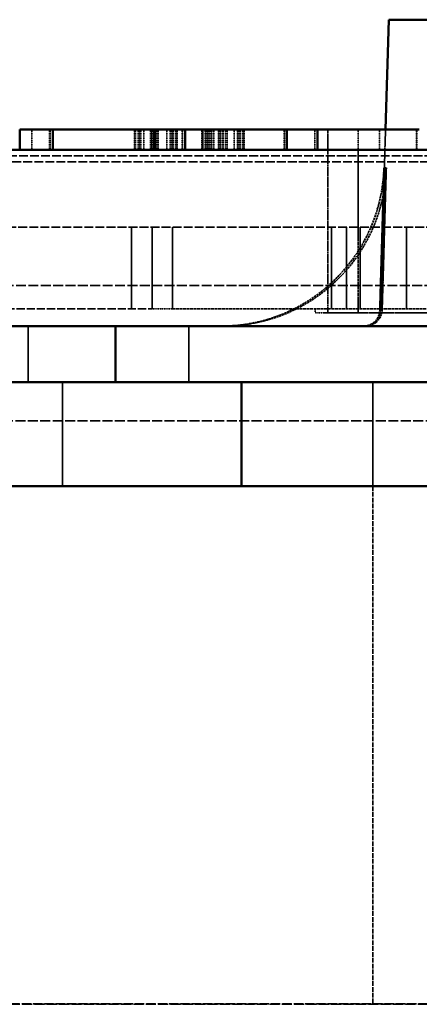
# Model space of a CAD drawing. Units: millimetres. Extents: x 541 to 14339, y 101 to 7221.
# Drawn here: x 11909 to 12106, y 2986 to 3469 of the extents above; entities that cross this region are included whole.
import ezdxf

# ---------------------------------------------------------------- set-up
doc = ezdxf.new("R2010")
doc.units = ezdxf.units.MM
doc.linetypes.add('DASHED', pattern=[0.2067, 0.1654, -0.0413])
doc.layers.add('Hidden (ANSI)', color=7, linetype='DASHED', lineweight=35)
doc.layers.add('Visible (ANSI)', color=7, linetype='Continuous', lineweight=50)

msp = doc.modelspace()

# ---------------------------------------------------------------- linework, layer by layer
at = {"layer": 'Hidden (ANSI)', "ltscale": 0.544099}
for p, q in [((11915.21, 3405.21), (11915.21, 3415.21)), ((11924, 3405.21), (11924, 3415.21)), ((11924.31, 3405.21), (11924.31, 3415.21)), ((11965.75, 3405.21), (11965.75, 3415.21)), ((11965.78, 3405.21), (11965.78, 3415.21)), ((11966.17, 3405.21), (11966.17, 3415.21)), ((11967.5, 3405.21), (11967.5, 3415.21)), ((11968.02, 3405.21), (11968.02, 3415.21)), ((11968.05, 3405.21), (11968.05, 3415.21)), ((11968.08, 3405.21), (11968.08, 3415.21)), ((11968.73, 3405.21), (11968.73, 3415.21)), ((11970.2, 3405.21), (11970.2, 3415.21)), ((11973.62, 3405.21), (11973.62, 3415.21)), ((11973.9, 3405.21), (11973.9, 3415.21)), ((11974.07, 3405.21), (11974.07, 3415.21)), ((11974.13, 3405.21), (11974.13, 3415.21)), ((11974.3, 3405.21), (11974.3, 3415.21)), ((11974.87, 3405.21), (11974.87, 3415.21)), ((11975.89, 3405.21), (11975.89, 3415.21)), ((11976.23, 3405.21), (11976.23, 3415.21)), ((11976.35, 3405.21), (11976.35, 3415.21)), ((11977.09, 3405.21), (11977.09, 3415.21)), ((11977.38, 3405.21), (11977.38, 3415.21)), ((11981.6, 3405.21), (11981.6, 3415.21)), ((11983.28, 3405.21), (11983.28, 3415.21)), ((11983.87, 3405.21), (11983.87, 3415.21)), ((11983.88, 3405.21), (11983.88, 3415.21)), ((11984.22, 3405.21), (11984.22, 3415.21)), ((11984.29, 3405.21), (11984.29, 3415.21)), ((11984.81, 3405.21), (11984.81, 3415.21)), ((11985.97, 3405.21), (11985.97, 3415.21)), ((11986.17, 3405.21), (11986.17, 3415.21)), ((11986.52, 3405.21), (11986.52, 3415.21)), ((11986.59, 3405.21), (11986.59, 3415.21)), ((11989.09, 3405.21), (11989.09, 3415.21)), ((11989.31, 3405.21), (11989.31, 3415.21)), ((11990.58, 3405.21), (11990.58, 3415.21)), ((11998.68, 3405.21), (11998.68, 3415.21)), ((11998.74, 3405.21), (11998.74, 3415.21)), ((11999.1, 3405.21), (11999.1, 3415.21)), ((11999.29, 3415.21), (11999.29, 3405.21)), ((11999.32, 3405.21), (11999.32, 3415.21)), ((12000.46, 3405.21), (12000.46, 3415.21)), ((12000.7, 3405.21), (12000.7, 3415.21)), ((12000.98, 3405.21), (12000.98, 3415.21)), ((12001.04, 3405.21), (12001.04, 3415.21)), ((12001.4, 3405.21), (12001.4, 3415.21)), ((12001.46, 3405.21), (12001.46, 3415.21)), ((12002.03, 3405.21), (12002.03, 3415.21)), ((12002.73, 3405.21), (12002.73, 3415.21)), ((12003.26, 3405.21), (12003.26, 3415.21)), ((12003.64, 3405.21), (12003.64, 3415.21)), ((12004.69, 3405.21), (12004.69, 3415.21)), ((12006.96, 3405.21), (12006.96, 3415.21)), ((12007.06, 3405.21), (12007.06, 3415.21)), ((12007.67, 3405.21), (12007.67, 3415.21)), ((12007.8, 3405.21), (12007.8, 3415.21)), ((12007.95, 3405.21), (12007.95, 3415.21)), ((12008.89, 3405.21), (12008.89, 3415.21)), ((12009.28, 3405.21), (12009.28, 3415.21)), ((12010.3, 3405.21), (12010.3, 3415.21)), ((12010.31, 3405.21), (12010.31, 3415.21)), ((12011.25, 3405.21), (12011.25, 3415.21)), ((12014.56, 3405.21), (12014.56, 3415.21)), ((12016.34, 3405.21), (12016.34, 3415.21)), ((12016.37, 3405.21), (12016.37, 3415.21)), ((12016.73, 3405.21), (12016.73, 3415.21)), ((12016.8, 3405.21), (12016.8, 3415.21)), ((12016.81, 3405.21), (12016.81, 3415.21)), ((12017.18, 3405.21), (12017.18, 3415.21)), ((12017.22, 3405.21), (12017.22, 3415.21)), ((12017.77, 3405.21), (12017.77, 3415.21)), ((12018.94, 3405.21), (12018.94, 3415.21)), ((12019.1, 3405.21), (12019.1, 3415.21)), ((12019.45, 3405.21), (12019.45, 3415.21)), ((12019.52, 3405.21), (12019.52, 3415.21)), ((12039.15, 3405.21), (12039.15, 3415.21)), ((12039.31, 3405.21), (12039.31, 3415.21)), ((12054.18, 3405.21), (12054.18, 3415.21)), ((12054.31, 3405.21), (12054.31, 3415.21)), ((12060.58, 3415.21), (12060.58, 3405.21)), ((12075.56, 3405.21), (12075.56, 3415.21)), ((12086.07, 3405.21), (12086.07, 3415.21)), ((12104.24, 3405.21), (12104.24, 3415.21)), ((12104.33, 3405.21), (12104.33, 3415.21))]:
    msp.add_line(p, q, dxfattribs=at)
at = {"layer": 'Hidden (ANSI)', "ltscale": 4.897691}
msp.add_line((12060.58, 3325.21), (12060.58, 3415.21), dxfattribs=at)
at = {"layer": 'Hidden (ANSI)', "ltscale": 4.829969}
msp.add_line((12088.95, 3415.21), (12086.35, 3326.5), dxfattribs=at)
at = {"layer": 'Hidden (ANSI)', "ltscale": 4.353492}
msp.add_line((12075.58, 3325.21), (12075.58, 3405.21), dxfattribs=at)
at = {"layer": 'Hidden (ANSI)', "ltscale": 26.02795}
msp.add_line((11494.8, 3402.21), (12453.8, 3402.21), dxfattribs=at)
at = {"layer": 'Hidden (ANSI)', "ltscale": 26.190796}
for p, q in [((12456.8, 3399.21), (11491.8, 3399.21)), ((11491.8, 3367.21), (12456.8, 3367.21))]:
    msp.add_line(p, q, dxfattribs=at)
at = {"layer": 'Hidden (ANSI)', "ltscale": 3.805222}
for p, q in [((12088.15, 3396.39), (12086.1, 3326.5)), ((12088.75, 3396.39), (12086.71, 3326.5)), ((12087.31, 3326.5), (12089.35, 3396.39))]:
    msp.add_line(p, q, dxfattribs=at)
at = {"layer": 'Hidden (ANSI)', "ltscale": 0.691033}
for p, q in [((12088.15, 3396.39), (12088.75, 3396.39)), ((12088.75, 3396.39), (12089.35, 3396.39))]:
    msp.add_line(p, q, dxfattribs=at)
at = {"layer": 'Hidden (ANSI)', "ltscale": 2.176696}
for p, q in [((11964.3, 3367.21), (11964.3, 3327.21)), ((11974.3, 3367.21), (11974.3, 3327.21)), ((11984.3, 3367.21), (11984.3, 3327.21)), ((12062.43, 3367.21), (12062.43, 3327.21)), ((12069.76, 3367.21), (12069.76, 3327.21)), ((12076.57, 3367.21), (12076.57, 3327.21)), ((12099.3, 3367.21), (12099.3, 3327.21))]:
    msp.add_line(p, q, dxfattribs=at)
at = {"layer": 'Hidden (ANSI)', "ltscale": 29.405031}
msp.add_line((11500.3, 3338.64), (12448.3, 3338.64), dxfattribs=at)
at = {"layer": 'Hidden (ANSI)', "ltscale": 24.006866}
msp.add_line((11659.72, 3327.21), (11974.3, 3327.21), dxfattribs=at)
at = {"layer": 'Hidden (ANSI)', "ltscale": 0.544681}
msp.add_line((11974.3, 3327.21), (11984.3, 3327.21), dxfattribs=at)
at = {"layer": 'Hidden (ANSI)', "ltscale": 8.390457}
msp.add_line((11984.3, 3327.21), (12134.94, 3327.21), dxfattribs=at)
at = {"layer": 'Hidden (ANSI)', "ltscale": 0.10874}
msp.add_line((12054.35, 3327.21), (12054.35, 3325.21), dxfattribs=at)
at = {"layer": 'Hidden (ANSI)', "ltscale": 0.564839}
msp.add_line((12054.35, 3325.21), (12058.09, 3325.21), dxfattribs=at)
at = {"layer": 'Hidden (ANSI)', "ltscale": 4.169311}
msp.add_line((12110.67, 3325.21), (12058.09, 3325.21), dxfattribs=at)
at = {"layer": 'Hidden (ANSI)', "ltscale": 1.49733}
for p, q in [((11913.56, 3291.21), (11913.56, 3318.73)), ((11992.31, 3318.73), (11992.31, 3291.21))]:
    msp.add_line(p, q, dxfattribs=at)
at = {"layer": 'Hidden (ANSI)', "ltscale": 2.775315}
for p, q in [((11930.3, 3291.21), (11930.3, 3240.21)), ((12082.8, 3291.21), (12082.8, 3240.21))]:
    msp.add_line(p, q, dxfattribs=at)
at = {"layer": 'Hidden (ANSI)', "ltscale": 29.529104}
msp.add_line((11498.3, 3272.21), (12450.3, 3272.21), dxfattribs=at)
at = {"layer": 'Hidden (ANSI)', "ltscale": 13.822556}
msp.add_line((12082.8, 3240.21), (12082.8, 2986.21), dxfattribs=at)
at = {"layer": 'Hidden (ANSI)', "ltscale": 29.36327}
msp.add_line((11230.8, 2986.01), (12717.8, 2986.01), dxfattribs=at)
at = {"layer": 'Hidden (ANSI)', "ltscale": 26.942659}
msp.add_line((11548.3, 2986.21), (12717.8, 2986.21), dxfattribs=at)
at = {"layer": 'Hidden (ANSI)', "ltscale": 0.671032}
msp.add_arc((12078.36, 3326.73), 8, 270, 358.3249, dxfattribs=at)
at = {"layer": 'Hidden (ANSI)', "ltscale": 6.711225}
for centre in [(12008.27, 3398.73), (12009.48, 3398.73)]:
    msp.add_ellipse(centre, major_axis=(0, -80), ratio=0.998869, start_param=0, end_param=1.54156, dxfattribs=at)
at = {"layer": 'Hidden (ANSI)', "ltscale": 0.671032}
for centre in [(12078.12, 3326.73), (12078.72, 3326.73), (12079.32, 3326.73)]:
    msp.add_ellipse(centre, major_axis=(0, -8), ratio=0.998869, start_param=0, end_param=1.54156, dxfattribs=at)
at = {"layer": 'Visible (ANSI)'}
for p, q in [((12090.52, 3469.01), (12088.95, 3415.21)), ((12090.52, 3469.01), (12710.08, 3469.01)), ((11925.57, 3415.21), (11909.31, 3415.21)), ((11909.31, 3405.21), (11909.31, 3415.21)), ((11925.57, 3415.21), (11935.57, 3415.21)), ((11925.57, 3405.21), (11925.57, 3415.21)), ((11935.57, 3415.21), (11965.57, 3415.21)), ((11965.57, 3415.21), (11975.57, 3415.21)), ((11990.58, 3415.21), (11975.57, 3415.21)), ((11975.57, 3405.21), (11975.57, 3415.21)), ((11990.58, 3415.21), (12000.58, 3415.21)), ((11990.58, 3405.21), (11990.58, 3415.21)), ((12000.58, 3415.21), (12030.57, 3415.21)), ((12030.57, 3415.21), (12040.57, 3415.21)), ((12055.57, 3415.21), (12040.57, 3415.21)), ((12040.57, 3415.21), (12040.57, 3405.21)), ((12055.57, 3415.21), (12065.57, 3415.21)), ((12055.57, 3405.21), (12055.57, 3415.21)), ((12065.57, 3415.21), (12095.55, 3415.21)), ((12095.55, 3415.21), (12105.55, 3415.21)), ((11859.95, 3405.21), (12475.8, 3405.21)), ((11140.31, 3318.73), (11956.29, 3318.73)), ((11956.29, 3318.73), (11956.29, 3291.21)), ((11956.29, 3318.73), (12552.3, 3318.73)), ((11078.3, 3291.21), (12018.3, 3291.21)), ((12018.3, 3291.21), (12018.3, 3240.21)), ((12018.3, 3291.21), (12583.8, 3291.21)), ((11066.3, 3240.21), (12882.3, 3240.21))]:
    msp.add_line(p, q, dxfattribs=at)

doc.saveas('drawing.dxf')
